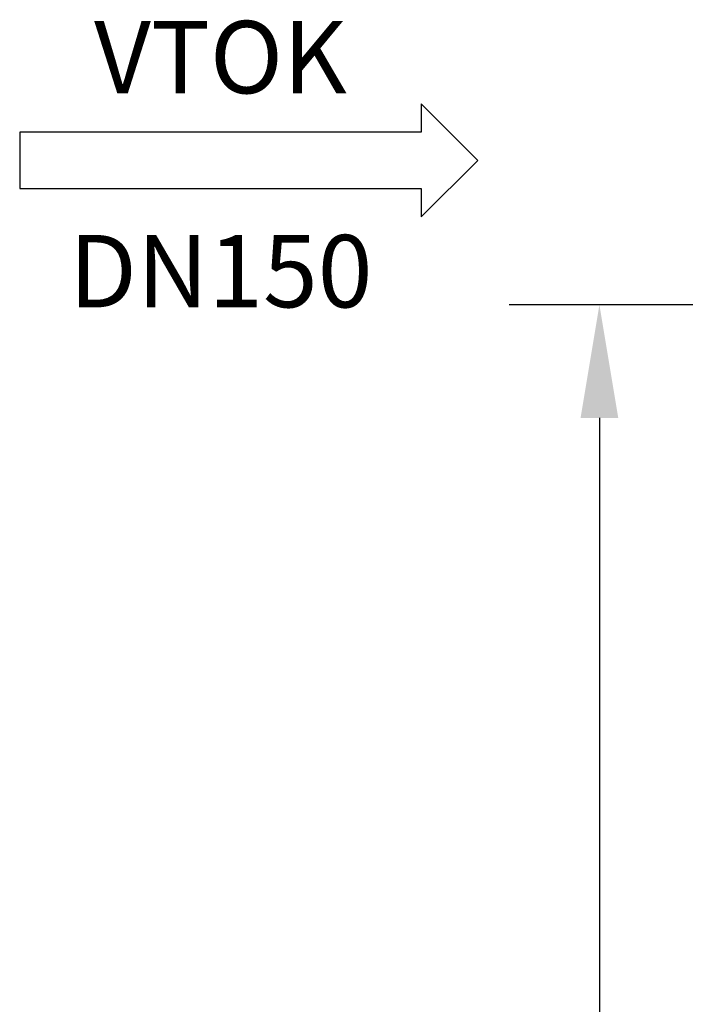
# Model space of a CAD drawing. Units: millimetres. Extents: x 0 to 6300, y 0 to 8910.
# Drawn here: x 1410 to 1778, y 6629 to 7173 of the extents above; entities that cross this region are included whole.
import ezdxf
from ezdxf.enums import TextEntityAlignment as Align

# ---------------------------------------------------------------- set-up
doc = ezdxf.new("R2010")
doc.units = ezdxf.units.MM
doc.layers.add('AS-TEXT', color=7, linetype='Continuous')
doc.layers.add('Hladina1', color=7, linetype='Continuous')
doc.layers.add('AS_kóty', color=132, linetype='Continuous', lineweight=13)
doc.styles.add('Arial', font='arial.ttf')
doc.styles.add('AS_Romans', font='romans.shx', dxfattribs={"width": 0.8})
doc.styles.get("Standard").update_dxf_attribs({"font": 'arial.ttf'})
doc.dimstyles.new('AS_kóty_M25', dxfattribs={"dimscale": 25, "dimtxt": 2.5, "dimasz": 2.5, "dimexe": 2, "dimexo": 2.5, "dimgap": 0.75, "dimtad": 1, "dimdec": 0, "dimtxsty": 'AS_Romans', "dimcen": 2.5, "dimdle": 2, "dimclrd": 256, "dimclre": 256, "dimclrt": 256, "dimadec": 0, "dimazin": 0, "dimtfac": 1, "dimtdec": 0, "dimtmove": 0, "dimatfit": 2, "dimfxl": 1, "dimarcsym": 0})

# ---------------------------------------------------------------- blocks, each defined once
blk = doc.blocks.new('*D34')
at = {"layer": 'AS_kóty', "lineweight": -2}
for p, q in [((1907.57, 7015.62), (1680.93, 7015.62)), ((1730.93, 6953.12), (1730.93, 5308.12)), ((1907.57, 5245.62), (1680.93, 5245.62))]:
    blk.add_line(p, q, dxfattribs=at)
at = {"layer": 'AS_kóty'}
for points in [[(1741.34, 6953.12), (1720.51, 6953.12), (1730.93, 7015.62)], [(1720.51, 5308.12), (1741.34, 5308.12), (1730.93, 5245.62)]]:
    blk.add_solid(points, dxfattribs=at)
at = {"layer": 'Defpoints', "color": 0}
for p in [(1970.07, 7015.62), (1730.93, 5245.62), (1970.07, 5245.62)]:
    blk.add_point(p, dxfattribs=at)
at = {"layer": 'AS_kóty', "insert": (1680.93, 6130.62), "char_height": 62.5, "attachment_point": 5, "rotation": 90, "style": 'AS_Romans'}
blk.add_mtext('1770', dxfattribs=at)
blk = doc.blocks.new('ACTRIX_1')
at = {"color": 7, "linetype": 'Continuous', "ltscale": 25.4}
for p, q in [((35, 0), (28.75, 6.25)), ((28.75, 6.25), (28.75, 3.12)), ((28.75, 3.12), (0, 3.12)), ((28.75, -6.25), (35, 0)), ((0, -3.12), (28.75, -3.12)), ((28.75, -3.12), (28.75, -6.25))]:
    blk.add_line(p, q, dxfattribs=at)
at = {"layer": 'AS-TEXT', "linetype": 'Continuous', "ltscale": 25.4, "flags": 128}
blk.add_lwpolyline([(-15.67, -3.12), (28.75, -3.12), (28.75, -6.25), (35, 0), (28.75, 6.25), (28.75, 3.12), (-15.67, 3.12)], close=True, dxfattribs=at)
at = {"flags": 1}
blk.add_attdef('Text', (0, 0), '', height=0.125, dxfattribs=at)

msp = doc.modelspace()

# ---------------------------------------------------------------- block references
at = {"layer": 'Hladina1', "color": 7, "linetype": 'Continuous', "ltscale": 25.4, "xscale": 5, "yscale": 5, "zscale": 5}
msp.add_blockref('ACTRIX_1', (1488.61, 7095.62), dxfattribs=at)

# ---------------------------------------------------------------- texts
at = {"layer": 'Hladina1', "linetype": 'Continuous', "style": 'Arial'}
for s, p in [('VTOK', (1521.31, 7132.75)), ('DN150', (1521.48, 7014.31))]:
    msp.add_text(s, height=40, dxfattribs=at).set_placement(p, align=Align.CENTER)

# ---------------------------------------------------------------- dimensions: what is measured, and where the dimension line sits
at = {"layer": 'AS_kóty'}
dim = msp.add_linear_dim(base=(1730.93, 5245.62), p1=(1970.07, 7015.62), p2=(1970.07, 5245.62), angle=90, dimstyle='AS_kóty_M25', dxfattribs=at)
dim.commit()
dim.dimension.update_dxf_attribs({"geometry": '*D34', "text_midpoint": (1680.93, 6130.62)})

doc.saveas('drawing.dxf')
